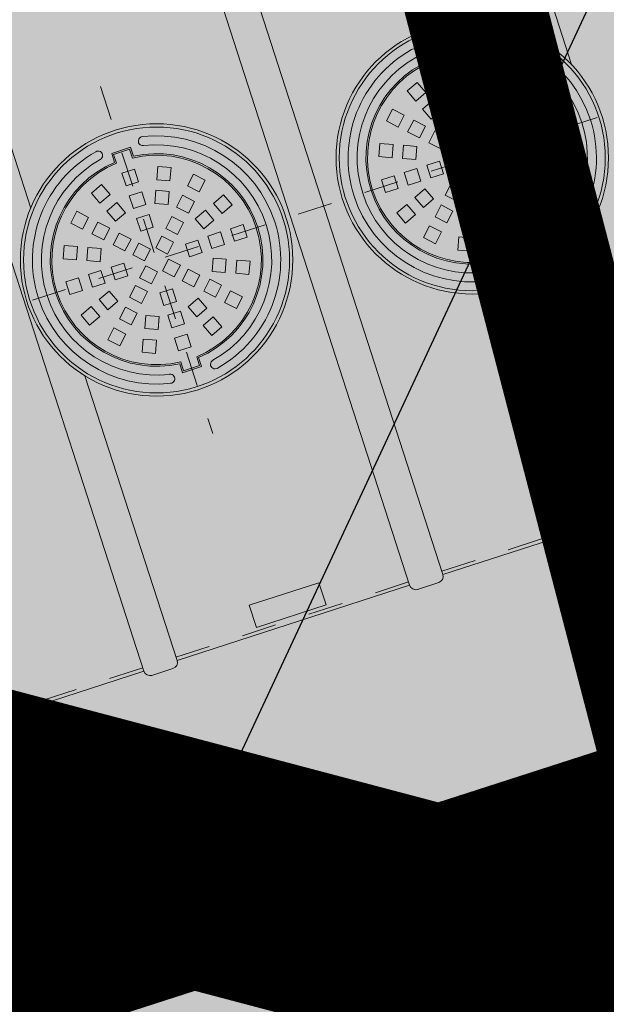
# Model space of a CAD drawing. Units: metres. Extents: x 542912 to 547970, y 6576657 to 6578561.
# Drawn here: x 547399 to 547401, y 6578326 to 6578329 of the extents above; entities that cross this region are included whole.
import ezdxf

# ---------------------------------------------------------------- set-up
doc = ezdxf.new("R2010")
doc.units = ezdxf.units.M
doc.header["$MEASUREMENT"] = 0
for name, pattern in [('ACAD_ISO05W100', [33, 24, -3, 0, -3, 0, -3]), ('CENTER2', [28.575, 19.05, -3.175, 3.175, -3.175]), ('DASHED', [0.75, 0.5, -0.25]), ('DASHED2', [0.375, 0.25, -0.125])]:
    doc.linetypes.add(name, pattern=pattern)
doc.layers.add('0_eesvoolu veekaitsevöönd', color=7, linetype='ACAD_ISO05W100', lineweight=9, true_color=0xb709f6)
doc.layers.add('4_siht_BT', color=7, linetype='Continuous', lineweight=9, true_color=0xffe5e5)
for name, color, linetype in [('0_teekaitsevöönd', 7, 'plussjoon_vaike'), ('4_teekaitsevöönd', 7, 'plussjoon_vaike'), ('5_Parkla hats', 254, 'Continuous'), ('7_Parkla hats', 254, 'Continuous'), ('DP_tehno_parkla', 7, 'Continuous'), ('katkend', 1, 'DASHED')]:
    doc.layers.add(name, color=color, linetype=linetype)
for name, color, linetype, lineweight in [('DP_hoonestus', 180, 'DASHED2', 0), ('DP_tehno_olipuudur', 7, 'Continuous', 15), ('DP_tehno_sademeveetoru_katus', 130, 'Kanal21', 15)]:
    doc.layers.add(name, color=color, linetype=linetype, lineweight=lineweight)
doc.layers.add('DP_tehno_reoveepumpla', color=30, linetype='Continuous', true_color=0xff7f00)
doc.styles.add('romans', font='romans.shx')
doc.styles.get("Standard").update_dxf_attribs({"font": 'arial.ttf'})
doc.linetypes.add('Kanal21', pattern='A,3.4,-0.4,["K21",Standard,S=0.5,R=0,X=-0.1,Y=-0.25],-1.4', length=5.2)
doc.linetypes.add('plussjoon_vaike', pattern='A,25,-10,["+",romans,S=14,R=0,X=-8.5,Y=-6],-10', length=45)

# ---------------------------------------------------------------- blocks, each defined once
blk = doc.blocks.new('A$C3B9C017B')
at = {"lineweight": 15}
blk.add_line((81.7, 0), (18.2, 0), dxfattribs=at)
at = {"lineweight": 20}
for centre, start, end in [((18.3, 18.3), 180.0009, 269.9999), ((81.7, 18.3), 270.0001, 359.9991)]:
    blk.add_arc(centre, 18.3, start, end, dxfattribs=at)
blk = doc.blocks.new('A$C31677E08')
at = {"lineweight": 20}
blk.add_blockref('A$C3B9C017B', (0, 0), dxfattribs=at)
blk = doc.blocks.new('A$C575A741D')
at = {"lineweight": 20}
for p, q in [((4576.5, 2238.3), (4576.5, 18.3)), ((4676.5, 2238.3), (4676.5, 1380.3)), ((5376.5, 2238.3), (5376.5, 18.3)), ((5476.5, 2238.3), (5476.5, 18.3)), ((6176.5, 2238.3), (6176.5, 1425)), ((6276.5, 2238.3), (6276.5, 1294.5)), ((4676.5, 875.3), (4676.5, 18.3)), ((6176.5, 830.8), (6176.5, 18.3)), ((3876.4, 18.3), (4576.5, 18.3)), ((4676.5, 18.3), (5376.5, 18.3)), ((5476.5, 18.3), (6176.5, 18.3))]:
    blk.add_line(p, q, dxfattribs=at)
at = {"color": 1, "linetype": 'CENTER2', "lineweight": 20, "ltscale": 0.3}
for p, q in [((4973.7, 1650.3), (4973.7, 605.3)), ((5923.8, 1650.4), (5923.8, 605.4)), ((0, 1127.3), (9304.5, 1128.3))]:
    blk.add_line(p, q, dxfattribs=at)
at = {"lineweight": 13}
for p, q in [((5002.1, 1457.9), (4945.3, 1457.9)), ((4945.3, 1430.9), (4945.3, 1457.9)), ((4997.7, 1453.5), (4949.7, 1453.5)), ((4949.7, 1426.9), (4949.7, 1453.5)), ((4997.7, 1426.9), (4997.7, 1453.5)), ((5002.1, 1430.9), (5002.1, 1457.9)), ((5952.3, 1458), (5895.4, 1458)), ((5895.4, 1431), (5895.4, 1458)), ((5947.9, 1453.6), (5899.8, 1453.6)), ((5899.8, 1427), (5899.8, 1453.6)), ((5947.9, 1427), (5947.9, 1453.6)), ((5952.3, 1431), (5952.3, 1458)), ((4890.1, 1382.1), (4855, 1367.6)), ((4904.6, 1347.1), (4890.1, 1382.1)), ((4993.8, 1394.8), (4955.8, 1394.8)), ((4955.8, 1394.8), (4955.8, 1356.8)), ((4993.8, 1356.8), (4993.8, 1394.8)), ((5840.2, 1382.2), (5805.2, 1367.7)), ((5854.7, 1347.2), (5840.2, 1382.2)), ((5943.9, 1394.9), (5906, 1394.9)), ((5906, 1394.9), (5906, 1356.9)), ((5943.9, 1356.9), (5943.9, 1394.9)), ((4855, 1367.6), (4869.6, 1332.6)), ((4955.8, 1356.8), (4993.8, 1356.8)), ((5059.3, 1381.3), (5044.8, 1346.2)), ((5094.4, 1366.8), (5059.3, 1381.3)), ((5079.9, 1331.7), (5094.4, 1366.8)), ((5805.2, 1367.7), (5819.7, 1332.7)), ((5906, 1356.9), (5943.9, 1356.9)), ((6009.5, 1381.4), (5995, 1346.3)), ((6044.5, 1366.9), (6009.5, 1381.4)), ((6030, 1331.8), (6044.5, 1366.9)), ((4799.1, 1330.8), (4772.3, 1303.9)), ((4825.9, 1303.9), (4799.1, 1330.8)), ((4869.6, 1332.6), (4904.6, 1347.1)), ((4993.8, 1326.5), (4955.8, 1326.5)), ((4955.8, 1326.5), (4955.8, 1288.6)), ((4993.8, 1288.6), (4993.8, 1326.5)), ((5044.8, 1346.2), (5079.9, 1331.7)), ((5149.8, 1329.2), (5123, 1302.4)), ((5176.6, 1302.4), (5149.8, 1329.2)), ((5749.3, 1330.9), (5722.4, 1304)), ((5776.1, 1304), (5749.3, 1330.9)), ((5819.7, 1332.7), (5854.7, 1347.2)), ((5943.9, 1326.6), (5906, 1326.6)), ((5906, 1326.6), (5906, 1288.7)), ((5943.9, 1288.7), (5943.9, 1326.6)), ((5995, 1346.3), (6030, 1331.8)), ((6099.9, 1329.3), (6073.1, 1302.5)), ((6126.8, 1302.5), (6099.9, 1329.3)), ((4772.3, 1303.9), (4799.1, 1277.1)), ((4799.1, 1277.1), (4825.9, 1303.9)), ((4916.2, 1319.1), (4881.2, 1304.5)), ((4881.2, 1304.5), (4895.7, 1269.5)), ((4930.7, 1284), (4916.2, 1319.1)), ((5033.2, 1318.2), (5018.7, 1283.2)), ((5068.3, 1303.7), (5033.2, 1318.2)), ((5053.7, 1268.7), (5068.3, 1303.7)), ((5123, 1302.4), (5149.8, 1275.6)), ((5149.8, 1275.6), (5176.6, 1302.4)), ((5722.4, 1304), (5749.3, 1277.2)), ((5749.3, 1277.2), (5776.1, 1304)), ((5866.3, 1319.2), (5831.3, 1304.7)), ((5831.3, 1304.7), (5845.8, 1269.6)), ((5880.8, 1284.1), (5866.3, 1319.2)), ((5983.3, 1318.3), (5968.8, 1283.3)), ((6018.4, 1303.8), (5983.3, 1318.3)), ((6003.9, 1268.8), (6018.4, 1303.8)), ((6073.1, 1302.5), (6099.9, 1275.7)), ((6099.9, 1275.7), (6126.8, 1302.5)), ((4847.4, 1282.5), (4820.6, 1255.7)), ((4874.2, 1255.7), (4847.4, 1282.5)), ((4895.7, 1269.5), (4930.7, 1284)), ((4955.8, 1288.6), (4993.8, 1288.6)), ((5018.7, 1283.2), (5053.7, 1268.7)), ((5101.6, 1281), (5074.7, 1254.1)), ((5128.4, 1254.1), (5101.6, 1281)), ((5797.5, 1282.6), (5770.7, 1255.8)), ((5824.3, 1255.8), (5797.5, 1282.6)), ((5845.8, 1269.6), (5880.8, 1284.1)), ((5906, 1288.7), (5943.9, 1288.7)), ((5968.8, 1283.3), (6003.9, 1268.8)), ((6051.7, 1281.1), (6024.9, 1254.2)), ((6078.5, 1254.2), (6051.7, 1281.1)), ((4734.8, 1248.5), (4720.2, 1213.5)), ((4769.8, 1234), (4734.8, 1248.5)), ((4820.6, 1255.7), (4847.4, 1228.9)), ((4847.4, 1228.9), (4874.2, 1255.7)), ((4993.8, 1258.3), (4955.8, 1258.3)), ((4955.8, 1258.3), (4955.8, 1220.3)), ((4993.8, 1220.3), (4993.8, 1258.3)), ((5074.7, 1254.1), (5101.6, 1227.3)), ((5101.6, 1227.3), (5128.4, 1254.1)), ((5213.5, 1246.5), (5178.4, 1232)), ((5228, 1211.5), (5213.5, 1246.5)), ((5684.9, 1248.6), (5670.4, 1213.6)), ((5719.9, 1234.1), (5684.9, 1248.6)), ((5770.7, 1255.8), (5797.5, 1229)), ((5797.5, 1229), (5824.3, 1255.8)), ((5943.9, 1258.4), (5906, 1258.4)), ((5906, 1258.4), (5906, 1220.5)), ((5943.9, 1220.5), (5943.9, 1258.4)), ((6024.9, 1254.2), (6051.7, 1227.4)), ((6051.7, 1227.4), (6078.5, 1254.2)), ((6163.6, 1246.6), (6128.6, 1232.1)), ((6178.1, 1211.6), (6163.6, 1246.6)), ((4720.2, 1213.5), (4755.3, 1198.9)), ((4755.3, 1198.9), (4769.8, 1234)), ((4797.8, 1222.4), (4783.3, 1187.3)), ((4832.8, 1207.9), (4797.8, 1222.4)), ((4895.6, 1234.2), (4868.8, 1207.4)), ((4922.5, 1207.4), (4895.6, 1234.2)), ((4955.8, 1220.3), (4993.8, 1220.3)), ((5053.3, 1232.7), (5026.5, 1205.9)), ((5080.1, 1205.9), (5053.3, 1232.7)), ((5150.4, 1220.4), (5115.4, 1205.9)), ((5164.9, 1185.3), (5150.4, 1220.4)), ((5178.4, 1232), (5193, 1196.9)), ((5670.4, 1213.6), (5705.4, 1199.1)), ((5705.4, 1199.1), (5719.9, 1234.1)), ((5747.9, 1222.5), (5733.4, 1187.4)), ((5783, 1208), (5747.9, 1222.5)), ((5845.8, 1234.3), (5819, 1207.5)), ((5872.6, 1207.5), (5845.8, 1234.3)), ((5906, 1220.5), (5943.9, 1220.5)), ((6003.4, 1232.8), (5976.6, 1206)), ((6030.2, 1206), (6003.4, 1232.8)), ((6100.6, 1220.5), (6065.5, 1206)), ((6115.1, 1185.4), (6100.6, 1220.5)), ((6128.6, 1232.1), (6143.1, 1197)), ((4783.3, 1187.3), (4818.3, 1172.8)), ((4818.3, 1172.8), (4832.8, 1207.9)), ((4868.8, 1207.4), (4895.6, 1180.6)), ((4895.6, 1180.6), (4922.5, 1207.4)), ((4940.3, 1189.6), (4913.5, 1162.8)), ((4967.1, 1162.8), (4940.3, 1189.6)), ((5008.7, 1188.1), (4981.9, 1161.3)), ((5035.5, 1161.3), (5008.7, 1188.1)), ((5026.5, 1205.9), (5053.3, 1179.1)), ((5053.3, 1179.1), (5080.1, 1205.9)), ((5115.4, 1205.9), (5129.9, 1170.8)), ((5129.9, 1170.8), (5164.9, 1185.3)), ((5193, 1196.9), (5228, 1211.5)), ((5733.4, 1187.4), (5768.5, 1172.9)), ((5768.5, 1172.9), (5783, 1208)), ((5819, 1207.5), (5845.8, 1180.7)), ((5845.8, 1180.7), (5872.6, 1207.5)), ((5890.4, 1189.7), (5863.6, 1162.9)), ((5917.2, 1162.9), (5890.4, 1189.7)), ((5958.8, 1188.2), (5932, 1161.4)), ((5985.6, 1161.4), (5958.8, 1188.2)), ((5976.6, 1206), (6003.4, 1179.2)), ((6003.4, 1179.2), (6030.2, 1206)), ((6065.5, 1206), (6080, 1170.9)), ((6080, 1170.9), (6115.1, 1185.4)), ((6143.1, 1197), (6178.1, 1211.6)), ((4913.5, 1162.8), (4940.3, 1136)), ((4940.3, 1136), (4967.1, 1162.8)), ((4981.9, 1161.3), (5008.7, 1134.4)), ((5008.7, 1134.4), (5035.5, 1161.3)), ((5863.6, 1162.9), (5890.4, 1136.1)), ((5890.4, 1136.1), (5917.2, 1162.9)), ((5932, 1161.4), (5958.8, 1134.5)), ((5958.8, 1134.5), (5985.6, 1161.4)), ((4706.8, 1147.9), (4706.8, 1110)), ((4744.7, 1147.9), (4706.8, 1147.9)), ((4744.7, 1110), (4744.7, 1147.9)), ((4775, 1147.9), (4775, 1110)), ((4812.9, 1147.9), (4775, 1147.9)), ((4812.9, 1110), (4812.9, 1147.9)), ((4843.3, 1147.9), (4843.3, 1110)), ((4881.2, 1147.9), (4843.3, 1147.9)), ((4881.2, 1110), (4881.2, 1147.9)), ((5066.2, 1145.7), (5066.2, 1107.8)), ((5104.1, 1145.7), (5066.2, 1145.7)), ((5104.1, 1107.8), (5104.1, 1145.7)), ((5134.5, 1147.9), (5172.4, 1147.9)), ((5134.5, 1110), (5134.5, 1147.9)), ((5172.4, 1147.9), (5172.4, 1110)), ((5202.7, 1110), (5202.7, 1147.9)), ((5202.7, 1147.9), (5240.6, 1147.9)), ((5240.6, 1147.9), (5240.6, 1110)), ((5656.9, 1148), (5656.9, 1110.1)), ((5694.8, 1148), (5656.9, 1148)), ((5694.8, 1110.1), (5694.8, 1148)), ((5725.1, 1148), (5725.1, 1110.1)), ((5763.1, 1148), (5725.1, 1148)), ((5763.1, 1110.1), (5763.1, 1148)), ((5793.4, 1148), (5793.4, 1110.1)), ((5831.3, 1148), (5793.4, 1148)), ((5831.3, 1110.1), (5831.3, 1148)), ((6016.4, 1145.8), (6016.4, 1107.9)), ((6054.3, 1145.8), (6016.4, 1145.8)), ((6054.3, 1107.9), (6054.3, 1145.8)), ((6084.6, 1148), (6122.5, 1148)), ((6084.6, 1110.1), (6084.6, 1148)), ((6122.5, 1148), (6122.5, 1110.1)), ((6152.8, 1110.1), (6152.8, 1148)), ((6152.8, 1148), (6190.8, 1148)), ((6190.8, 1148), (6190.8, 1110.1)), ((4706.8, 1110), (4744.7, 1110)), ((4775, 1110), (4812.9, 1110)), ((4843.3, 1110), (4881.2, 1110)), ((4938.7, 1121.2), (4911.9, 1094.4)), ((4965.6, 1094.4), (4938.7, 1121.2)), ((5007.1, 1119.7), (4980.3, 1092.9)), ((5033.9, 1092.9), (5007.1, 1119.7)), ((5066.2, 1107.8), (5104.1, 1107.8)), ((5172.4, 1110), (5134.5, 1110)), ((5240.6, 1110), (5202.7, 1110)), ((5656.9, 1110.1), (5694.8, 1110.1)), ((5725.1, 1110.1), (5763.1, 1110.1)), ((5793.4, 1110.1), (5831.3, 1110.1)), ((5888.9, 1121.3), (5862.1, 1094.5)), ((5915.7, 1094.5), (5888.9, 1121.3)), ((5957.3, 1119.8), (5930.4, 1093)), ((5984.1, 1093), (5957.3, 1119.8)), ((6016.4, 1107.9), (6054.3, 1107.9)), ((6122.5, 1110.1), (6084.6, 1110.1)), ((6190.8, 1110.1), (6152.8, 1110.1)), ((4817.5, 1084.8), (4782.5, 1070.3)), ((4832, 1049.8), (4817.5, 1084.8)), ((4894.1, 1076.6), (4867.3, 1049.8)), ((4920.9, 1049.8), (4894.1, 1076.6)), ((4911.9, 1094.4), (4938.7, 1067.6)), ((4938.7, 1067.6), (4965.6, 1094.4)), ((4980.3, 1092.9), (5007.1, 1066)), ((5007.1, 1066), (5033.9, 1092.9)), ((5051.8, 1075), (5025, 1048.2)), ((5078.6, 1048.2), (5051.8, 1075)), ((5129.1, 1082.8), (5114.6, 1047.8)), ((5164.1, 1068.3), (5129.1, 1082.8)), ((5767.6, 1084.9), (5732.6, 1070.4)), ((5782.1, 1049.9), (5767.6, 1084.9)), ((5844.2, 1076.7), (5817.4, 1049.9)), ((5871, 1049.9), (5844.2, 1076.7)), ((5862.1, 1094.5), (5888.9, 1067.7)), ((5888.9, 1067.7), (5915.7, 1094.5)), ((5930.4, 1093), (5957.3, 1066.2)), ((5957.3, 1066.2), (5984.1, 1093)), ((6001.9, 1075.1), (5975.1, 1048.3)), ((6028.7, 1048.3), (6001.9, 1075.1)), ((6079.2, 1082.9), (6064.7, 1047.9)), ((6114.2, 1068.4), (6079.2, 1082.9)), ((4754.5, 1058.7), (4719.4, 1044.2)), ((4719.4, 1044.2), (4733.9, 1009.2)), ((4769, 1023.7), (4754.5, 1058.7)), ((4782.5, 1070.3), (4797, 1035.3)), ((4797, 1035.3), (4832, 1049.8)), ((4867.3, 1049.8), (4894.1, 1022.9)), ((4894.1, 1022.9), (4920.9, 1049.8)), ((5025, 1048.2), (5051.8, 1021.4)), ((5051.8, 1021.4), (5078.6, 1048.2)), ((5114.6, 1047.8), (5149.6, 1033.3)), ((5149.6, 1033.3), (5164.1, 1068.3)), ((5192.1, 1056.7), (5177.6, 1021.7)), ((5227.2, 1042.2), (5192.1, 1056.7)), ((5704.6, 1058.8), (5669.5, 1044.3)), ((5669.5, 1044.3), (5684.1, 1009.3)), ((5719.1, 1023.8), (5704.6, 1058.8)), ((5732.6, 1070.4), (5747.1, 1035.4)), ((5747.1, 1035.4), (5782.1, 1049.9)), ((5817.4, 1049.9), (5844.2, 1023.1)), ((5844.2, 1023.1), (5871, 1049.9)), ((5975.1, 1048.3), (6001.9, 1021.5)), ((6001.9, 1021.5), (6028.7, 1048.3)), ((6064.7, 1047.9), (6099.7, 1033.4)), ((6099.7, 1033.4), (6114.2, 1068.4)), ((6142.2, 1056.8), (6127.7, 1021.8)), ((6177.3, 1042.3), (6142.2, 1056.8)), ((4733.9, 1009.2), (4769, 1023.7)), ((4820.6, 1000), (4847.4, 1026.8)), ((4847.4, 1026.8), (4874.2, 1000)), ((4991.6, 1035.3), (4953.7, 1035.3)), ((4953.7, 1035.3), (4953.7, 997.4)), ((4991.6, 997.4), (4991.6, 1035.3)), ((5074.7, 1001.5), (5101.6, 1028.3)), ((5101.6, 1028.3), (5128.4, 1001.5)), ((5177.6, 1021.7), (5212.6, 1007.2)), ((5212.6, 1007.2), (5227.2, 1042.2)), ((5684.1, 1009.3), (5719.1, 1023.8)), ((5770.7, 1000.1), (5797.5, 1026.9)), ((5797.5, 1026.9), (5824.3, 1000.1)), ((5941.7, 1035.4), (5903.8, 1035.4)), ((5903.8, 1035.4), (5903.8, 997.5)), ((5941.7, 997.5), (5941.7, 1035.4)), ((6024.9, 1001.6), (6051.7, 1028.4)), ((6051.7, 1028.4), (6078.5, 1001.6)), ((6127.7, 1021.8), (6162.8, 1007.3)), ((6162.8, 1007.3), (6177.3, 1042.3)), ((4847.4, 973.2), (4820.6, 1000)), ((4874.2, 1000), (4847.4, 973.2)), ((4953.7, 997.4), (4991.6, 997.4)), ((5101.6, 974.7), (5074.7, 1001.5)), ((5128.4, 1001.5), (5101.6, 974.7)), ((5797.5, 973.3), (5770.7, 1000.1)), ((5824.3, 1000.1), (5797.5, 973.3)), ((5903.8, 997.5), (5941.7, 997.5)), ((5968.8, 972.6), (6003.9, 987.1)), ((6003.9, 987.1), (6018.4, 952)), ((6051.7, 974.8), (6024.9, 1001.6)), ((6078.5, 1001.6), (6051.7, 974.8)), ((4797.6, 980.1), (4770.8, 953.2)), ((4824.4, 953.2), (4797.6, 980.1)), ((4881.2, 951.1), (4895.7, 986.1)), ((4895.7, 986.1), (4930.7, 971.6)), ((4930.7, 971.6), (4916.2, 936.6)), ((4955.8, 967.1), (4993.8, 967.1)), ((4955.8, 929.1), (4955.8, 967.1)), ((4993.8, 967.1), (4993.8, 929.1)), ((5018.7, 972.5), (5053.7, 987)), ((5033.2, 937.4), (5018.7, 972.5)), ((5053.7, 987), (5068.3, 951.9)), ((5148.3, 978.5), (5121.5, 951.7)), ((5175.1, 951.7), (5148.3, 978.5)), ((5747.7, 980.2), (5720.9, 953.4)), ((5774.5, 953.4), (5747.7, 980.2)), ((5831.3, 951.2), (5845.8, 986.2)), ((5845.8, 986.2), (5880.8, 971.7)), ((5880.8, 971.7), (5866.3, 936.7)), ((5906, 967.2), (5943.9, 967.2)), ((5906, 929.2), (5906, 967.2)), ((5943.9, 967.2), (5943.9, 929.2)), ((5983.3, 937.5), (5968.8, 972.6)), ((6098.4, 978.6), (6071.6, 951.8)), ((6125.2, 951.8), (6098.4, 978.6)), ((4770.8, 953.2), (4797.6, 926.4)), ((4797.6, 926.4), (4824.4, 953.2)), ((4916.2, 936.6), (4881.2, 951.1)), ((5068.3, 951.9), (5033.2, 937.4)), ((5121.5, 951.7), (5148.3, 924.9)), ((5148.3, 924.9), (5175.1, 951.7)), ((5720.9, 953.4), (5747.7, 926.5)), ((5747.7, 926.5), (5774.5, 953.4)), ((5866.3, 936.7), (5831.3, 951.2)), ((6018.4, 952), (5983.3, 937.5)), ((6071.6, 951.8), (6098.4, 925)), ((6098.4, 925), (6125.2, 951.8)), ((4867.5, 923.9), (4853, 888.9)), ((4902.6, 909.4), (4867.5, 923.9)), ((4888.1, 874.4), (4902.6, 909.4)), ((4993.8, 929.1), (4955.8, 929.1)), ((5077.9, 923.1), (5042.8, 908.6)), ((5042.8, 908.6), (5057.3, 873.5)), ((5092.4, 888), (5077.9, 923.1)), ((5817.7, 924), (5803.2, 889)), ((5852.7, 909.5), (5817.7, 924)), ((5838.2, 874.5), (5852.7, 909.5)), ((5943.9, 929.2), (5906, 929.2)), ((6028, 923.2), (5992.9, 908.7)), ((5992.9, 908.7), (6007.5, 873.6)), ((6042.5, 888.2), (6028, 923.2)), ((4853, 888.9), (4888.1, 874.4)), ((4991.6, 898.8), (4953.7, 898.8)), ((4953.7, 898.8), (4953.7, 860.9)), ((4991.6, 860.9), (4991.6, 898.8)), ((5057.3, 873.5), (5092.4, 888)), ((5803.2, 889), (5838.2, 874.5)), ((5941.7, 898.9), (5903.8, 898.9)), ((5903.8, 898.9), (5903.8, 861)), ((5941.7, 861), (5941.7, 898.9)), ((6007.5, 873.6), (6042.5, 888.2)), ((4953.7, 860.9), (4991.6, 860.9)), ((5903.8, 861), (5941.7, 861)), ((4945.3, 824.8), (4945.3, 797.7)), ((4949.7, 828.8), (4949.7, 802.1)), ((4997.7, 828.8), (4997.7, 802.1)), ((5002.1, 824.8), (5002.1, 797.7)), ((5895.4, 824.9), (5895.4, 797.9)), ((5899.8, 828.9), (5899.8, 802.2)), ((5947.9, 828.9), (5947.9, 802.2)), ((5952.3, 824.9), (5952.3, 797.9)), ((5002.1, 797.7), (4945.3, 797.7)), ((4997.7, 802.1), (4949.7, 802.1)), ((5952.3, 797.9), (5895.4, 797.9)), ((5947.9, 802.2), (5899.8, 802.2))]:
    blk.add_line(p, q, dxfattribs=at)
at = {"lineweight": 20}
blk.add_lwpolyline([(4921.7, 38.3), (5131.7, 38.3), (5131.7, 105.2), (4921.7, 105.2)], close=True, dxfattribs=at)
at = {"lineweight": 13}
for centre, radius in [((4973.7, 1127.8), 390), ((4973.7, 1127.8), 380.8), ((5923.8, 1127.9), 390), ((5923.8, 1127.9), 380.8)]:
    blk.add_circle(centre, radius, dxfattribs=at)
for centre, radius, start, end in [((4973.7, 1127.8), 355.5, 101.4076, 258.5924), ((4906.5, 1463.8), 12.9, 278.8026, 104.0125), ((5040.9, 1463.8), 12.9, 75.9875, 261.1974), ((4973.7, 1127.8), 355.5, 281.2114, 78.5924), ((5923.8, 1127.9), 355.5, 101.4076, 258.5924), ((5856.6, 1463.9), 12.9, 278.8026, 104.0125), ((5991, 1463.9), 12.9, 75.9875, 261.1974), ((5923.8, 1127.9), 355.5, 281.2114, 78.5924), ((4973.7, 1127.8), 329.7, 101.4076, 258.5924), ((4973.7, 1127.8), 329.7, 281.4076, 78.5924), ((5923.8, 1127.9), 329.7, 101.4076, 258.5924), ((5923.8, 1127.9), 329.7, 281.4076, 78.5924), ((4973.7, 1127.8), 304.4, 95.3581, 264.6419), ((4973.7, 1127.8), 300, 94.5947, 265.4053), ((4973.7, 1127.8), 300, 274.5948, 85.4052), ((4973.7, 1127.8), 304.4, 275.3581, 84.6419), ((5923.8, 1127.9), 304.4, 95.3581, 264.6419), ((5923.8, 1127.9), 300, 94.5947, 265.4053), ((5923.8, 1127.9), 300, 274.5948, 85.4052), ((5923.8, 1127.9), 304.4, 275.3581, 84.6419), ((4906.5, 791.9), 12.9, 255.9875, 81.1974), ((5040.9, 791.9), 12.9, 98.8026, 284.0125), ((5856.6, 792), 12.9, 255.9875, 81.1974), ((5991, 792), 12.9, 98.8026, 284.0125)]:
    blk.add_arc(centre, radius, start, end, dxfattribs=at)
at = {"layer": 'katkend', "lineweight": 20, "ltscale": 3}
for points in [[(4576.5, 28.3), (3876.4, 28.3)], [(5376.5, 28.3), (4676.5, 28.3)], [(6176.5, 28.3), (5476.5, 28.3)]]:
    blk.add_lwpolyline(points, dxfattribs=at)
at = {"lineweight": 20}
for p in [(4576.5, 0), (5376.5, 0)]:
    blk.add_blockref('A$C31677E08', p, dxfattribs=at)

msp = doc.modelspace()

# ---------------------------------------------------------------- hatches: boundary and pattern name
at = {"layer": '4_siht_BT'}
msp.add_hatch(color=256, dxfattribs=at).paths.add_polyline_path([(547156.7157, 6578329.4961), (547318.83, 6578385.25), (547412.03, 6578335.44), (547422.1454, 6578337.7675), (547520.913, 6578148.4694), (547493.66, 6578134.25), (547461.48, 6578119.55), (547455.52, 6578145.07), (547366.56, 6578104.43), (547363.12, 6578076.86), (547254.465, 6578032.4454)])
at = {"layer": '5_Parkla hats'}
h = msp.add_hatch(color=256, dxfattribs=at)
edge = h.paths.add_edge_path()
edge.add_line((547283.2904, 6578338.5086), (547276.6113, 6578336.3858))
edge.add_line((547276.6113, 6578336.3858), (547281.1158, 6578324.377))
edge.add_line((547281.1158, 6578324.377), (547297.5485, 6578273.4238))
edge.add_arc((547295.6451, 6578272.8099), 2, -72.1251, 17.8749, ccw=False)
edge.add_line((547296.2589, 6578270.9065), (547295.1164, 6578270.538))
edge.add_line((547295.1164, 6578270.538), (547293.5817, 6578275.2967))
edge.add_line((547293.5817, 6578275.2967), (547226.7734, 6578253.7399))
edge.add_line((547226.7734, 6578253.7399), (547231.9883, 6578237.5701))
edge.add_line((547231.9883, 6578237.5701), (547298.7997, 6578259.1173))
edge.add_line((547298.7997, 6578259.1173), (547296.9581, 6578264.8276))
edge.add_line((547296.9581, 6578264.8276), (547298.1006, 6578265.1961))
edge.add_arc((547298.7145, 6578263.2927), 2, 17.8749, 107.8749, ccw=False)
edge.add_line((547300.6179, 6578263.9065), (547304.3012, 6578252.4858))
edge.add_arc((547302.3977, 6578251.8719), 2, -72.1251, 17.8749, ccw=False)
edge.add_line((547303.0116, 6578249.9684), (547301.8691, 6578249.6))
edge.add_line((547301.8691, 6578249.6), (547300.0274, 6578255.3103))
edge.add_line((547300.0274, 6578255.3103), (547233.2161, 6578233.7632))
edge.add_line((547233.2161, 6578233.7632), (547248.87, 6578185.225))
edge.add_line((547248.87, 6578185.225), (547315.6818, 6578206.7723))
edge.add_line((547315.6818, 6578206.7723), (547303.7107, 6578243.8896))
edge.add_line((547303.7107, 6578243.8896), (547304.8532, 6578244.2581))
edge.add_arc((547305.4671, 6578242.3546), 2, 17.8749, 107.8749, ccw=False)
edge.add_line((547307.3706, 6578242.9685), (547309.7257, 6578235.6659))
edge.add_arc((547319.243, 6578238.7353), 10, 197.87487, 287.87487)
edge.add_line((547322.3124, 6578229.218), (547349.8317, 6578238.0931))
edge.add_arc((547351.0595, 6578234.2862), 4, 17.8749, 107.8749, ccw=False)
edge.add_line((547354.8664, 6578235.514), (547355.2527, 6578234.316))
edge.add_line((547355.2527, 6578234.316), (547350.4941, 6578232.7814))
edge.add_line((547350.4941, 6578232.7814), (547374.7423, 6578157.5948))
edge.add_line((547374.7423, 6578157.5948), (547407.1011, 6578168.0307))
edge.add_line((547407.1011, 6578168.0307), (547381.4103, 6578247.6904))
edge.add_line((547381.4103, 6578247.6904), (547376.6516, 6578246.1557))
edge.add_line((547376.6516, 6578246.1557), (547374.7073, 6578252.1846))
edge.add_line((547374.7073, 6578252.1846), (547374.7073, 6578253.5437))
edge.add_line((547374.7073, 6578253.5437), (547374.7073, 6578254.5608))
edge.add_line((547374.7073, 6578254.5608), (547374.8362, 6578255.1249))
edge.add_line((547374.8362, 6578255.1249), (547375.3455, 6578256.0283))
edge.add_line((547375.3455, 6578256.0283), (547376.1946, 6578256.8946))
edge.add_line((547376.1946, 6578256.8946), (547377.5249, 6578257.6176))
edge.add_line((547377.5249, 6578257.6176), (547383.5924, 6578259.799))
edge.add_line((547383.5924, 6578259.799), (547385.1245, 6578255.0396))
edge.add_line((547385.1245, 6578255.0396), (547437.6617, 6578271.9519))
edge.add_line((547437.6617, 6578271.9519), (547422.0406, 6578320.4425))
edge.add_line((547422.0406, 6578320.4425), (547403.903, 6578314.655))
edge.add_arc((547171.0068, 6578248.4726), 242.1172, 15.863621, 18.70316)
edge.add_line((547400.3385, 6578326.1112), (547390.0598, 6578322.7962))
edge.add_line((547390.0598, 6578322.7962), (547388.5251, 6578327.5549))
edge.add_line((547388.5251, 6578327.5549), (547378.2464, 6578324.2399))
edge.add_line((547378.2464, 6578324.2399), (547376.7117, 6578328.9986))
edge.add_line((547376.7117, 6578328.9986), (547374.5632, 6578335.6607))
edge.add_line((547374.5632, 6578335.6607), (547370.4705, 6578339.5543))
edge.add_line((547370.4705, 6578339.5543), (547361.1318, 6578336.5826))
edge.add_line((547361.1318, 6578336.5826), (547290.7991, 6578313.8998))
edge.add_line((547290.7991, 6578313.8998), (547289.5713, 6578317.7067))
edge.add_line((547289.5713, 6578317.7067), (547353.813, 6578338.4251))
edge.add_line((547353.813, 6578338.4251), (547350.1297, 6578349.8458))
edge.add_line((547350.1297, 6578349.8458), (547346.2157, 6578353.8371))
edge.add_line((547346.2157, 6578353.8371), (547333.3674, 6578349.6935))
edge.add_line((547333.3674, 6578349.6935), (547331.8327, 6578354.4521))
edge.add_line((547331.8327, 6578354.4521), (547329.7705, 6578361.1421))
edge.add_line((547329.7705, 6578361.1421), (547326.3411, 6578365.2897))
edge.add_line((547326.3411, 6578365.2897), (547282.6568, 6578351.2012))
edge.add_line((547282.6568, 6578351.2012), (547289.4094, 6578330.2631))
edge.add_line((547289.4094, 6578330.2631), (547286.2051, 6578329.2342))
edge.add_line((547286.2051, 6578329.2342), (547283.2904, 6578338.5086))
edge = h.paths.add_edge_path(flags=16)
edge.add_arc((547336.8275, 6578275.1576), 5, 37.8786, 107.8749)
edge.add_line((547335.2928, 6578279.9162), (547309.6769, 6578271.6549))
edge.add_arc((547311.2116, 6578266.8963), 5, 107.8749, 190.0101)
edge.add_line((547306.2877, 6578266.0272), (547315.1292, 6578238.4592))
edge.add_arc((547319.8878, 6578239.9939), 5, 197.8749, 287.8749)
edge.add_line((547321.4225, 6578235.2353), (547347.0384, 6578243.4966))
edge.add_arc((547345.4494, 6578248.319), 5.0775, 288.2366, 372.6801)
edge.add_line((547350.403, 6578249.4336), (547350.1573, 6578250.2206))
edge.add_line((547350.1573, 6578250.2206), (547341.5859, 6578276.6929))
edge.add_line((547341.5859, 6578276.6929), (547340.774, 6578278.2275))
at = {"layer": '7_Parkla hats'}
h = msp.add_hatch(color=256, dxfattribs=at)
h.dxf.hatch_style = 1
edge = h.paths.add_edge_path(flags=16)
edge.add_line((547342.7098, 6578273.2081), (547341.5859, 6578276.6929))
edge.add_arc((547336.8275, 6578275.1576), 5, 17.8824, 107.8749)
edge.add_line((547335.2928, 6578279.9162), (547309.6769, 6578271.6549))
edge.add_arc((547311.2116, 6578266.8963), 5, 107.8749, 197.8749)
edge.add_line((547306.453, 6578265.3616), (547315.1292, 6578238.4592))
edge.add_arc((547319.8878, 6578239.9939), 5, 197.8749, 287.8749)
edge.add_line((547321.4225, 6578235.2353), (547347.0383, 6578243.4966))
edge.add_arc((547345.4494, 6578248.319), 5.0775, 288.2365, 385.5444)
edge.add_line((547350.0306, 6578250.5085), (547349.3264, 6578252.6918))
edge.add_line((547349.3264, 6578252.6918), (547344.3104, 6578268.2451))
edge.add_line((547344.3104, 6578268.2451), (547342.7098, 6578273.2081))
edge = h.paths.add_edge_path()
edge.add_line((547283.2904, 6578338.5086), (547276.6113, 6578336.3858))
edge.add_line((547276.6113, 6578336.3858), (547281.1158, 6578324.377))
edge.add_line((547281.1158, 6578324.377), (547297.5485, 6578273.4238))
edge.add_arc((547295.6451, 6578272.8099), 2, -72.1251, 17.8749, ccw=False)
edge.add_line((547296.2589, 6578270.9065), (547295.1164, 6578270.538))
edge.add_line((547295.1164, 6578270.538), (547293.5817, 6578275.2967))
edge.add_line((547293.5817, 6578275.2967), (547226.7734, 6578253.7399))
edge.add_line((547226.7734, 6578253.7399), (547231.9883, 6578237.5701))
edge.add_line((547231.9883, 6578237.5701), (547298.7997, 6578259.1173))
edge.add_line((547298.7997, 6578259.1173), (547296.9581, 6578264.8276))
edge.add_line((547296.9581, 6578264.8276), (547298.1006, 6578265.1961))
edge.add_arc((547298.7145, 6578263.2927), 2, 17.8749, 107.8749, ccw=False)
edge.add_line((547300.6179, 6578263.9065), (547304.3012, 6578252.4858))
edge.add_arc((547302.3977, 6578251.8719), 2, -72.1251, 17.8749, ccw=False)
edge.add_line((547303.0116, 6578249.9684), (547301.8691, 6578249.6))
edge.add_line((547301.8691, 6578249.6), (547300.0274, 6578255.3103))
edge.add_line((547300.0274, 6578255.3103), (547233.2161, 6578233.7632))
edge.add_line((547233.2161, 6578233.7632), (547248.87, 6578185.225))
edge.add_line((547248.87, 6578185.225), (547315.6818, 6578206.7723))
edge.add_line((547315.6818, 6578206.7723), (547303.7107, 6578243.8896))
edge.add_line((547303.7107, 6578243.8896), (547304.8532, 6578244.2581))
edge.add_arc((547305.4671, 6578242.3546), 2, 17.8749, 107.8749, ccw=False)
edge.add_line((547307.3706, 6578242.9685), (547309.7257, 6578235.6659))
edge.add_arc((547319.243, 6578238.7353), 10, 197.87487, 287.87487)
edge.add_line((547322.3124, 6578229.218), (547349.8317, 6578238.0931))
edge.add_arc((547351.0595, 6578234.2862), 4, 17.8749, 107.8749, ccw=False)
edge.add_line((547354.8664, 6578235.514), (547355.2527, 6578234.316))
edge.add_line((547355.2527, 6578234.316), (547350.4941, 6578232.7814))
edge.add_line((547350.4941, 6578232.7814), (547374.7423, 6578157.5948))
edge.add_line((547374.7423, 6578157.5948), (547407.1011, 6578168.0307))
edge.add_line((547407.1011, 6578168.0307), (547381.4103, 6578247.6904))
edge.add_line((547381.4103, 6578247.6904), (547376.6516, 6578246.1557))
edge.add_line((547376.6516, 6578246.1557), (547374.7073, 6578252.1846))
edge.add_line((547374.7073, 6578252.1846), (547374.7073, 6578253.5437))
edge.add_line((547374.7073, 6578253.5437), (547374.7073, 6578254.5608))
edge.add_line((547374.7073, 6578254.5608), (547374.8362, 6578255.1249))
edge.add_line((547374.8362, 6578255.1249), (547375.3455, 6578256.0283))
edge.add_line((547375.3455, 6578256.0283), (547376.1946, 6578256.8946))
edge.add_line((547376.1946, 6578256.8946), (547377.5249, 6578257.6176))
edge.add_line((547377.5249, 6578257.6176), (547383.5924, 6578259.799))
edge.add_line((547383.5924, 6578259.799), (547385.1245, 6578255.0396))
edge.add_line((547385.1245, 6578255.0396), (547437.6617, 6578271.9519))
edge.add_line((547437.6617, 6578271.9519), (547422.0406, 6578320.4425))
edge.add_line((547422.0406, 6578320.4425), (547403.903, 6578314.655))
edge.add_arc((547171.0068, 6578248.4726), 242.1172, 15.863621, 18.70316)
edge.add_line((547400.3385, 6578326.1112), (547390.0598, 6578322.7962))
edge.add_line((547390.0598, 6578322.7962), (547388.5251, 6578327.5549))
edge.add_line((547388.5251, 6578327.5549), (547378.2464, 6578324.2399))
edge.add_line((547378.2464, 6578324.2399), (547376.7117, 6578328.9986))
edge.add_line((547376.7117, 6578328.9986), (547374.5632, 6578335.6607))
edge.add_line((547374.5632, 6578335.6607), (547370.4705, 6578339.5543))
edge.add_line((547370.4705, 6578339.5543), (547361.1318, 6578336.5826))
edge.add_line((547361.1318, 6578336.5826), (547290.7991, 6578313.8998))
edge.add_line((547290.7991, 6578313.8998), (547289.5713, 6578317.7067))
edge.add_line((547289.5713, 6578317.7067), (547353.813, 6578338.4251))
edge.add_line((547353.813, 6578338.4251), (547350.1297, 6578349.8458))
edge.add_line((547350.1297, 6578349.8458), (547346.2157, 6578353.8371))
edge.add_line((547346.2157, 6578353.8371), (547333.3674, 6578349.6935))
edge.add_line((547333.3674, 6578349.6935), (547331.8327, 6578354.4521))
edge.add_line((547331.8327, 6578354.4521), (547329.7705, 6578361.1421))
edge.add_line((547329.7705, 6578361.1421), (547326.3411, 6578365.2897))
edge.add_line((547326.3411, 6578365.2897), (547282.6568, 6578351.2012))
edge.add_line((547282.6568, 6578351.2012), (547289.4094, 6578330.2631))
edge.add_line((547289.4094, 6578330.2631), (547286.2051, 6578329.2342))
edge.add_line((547286.2051, 6578329.2342), (547283.2904, 6578338.5086))
at = {"layer": 'DP_hoonestus', "linetype": 'ByBlock'}
h = msp.add_hatch(dxfattribs=at)
h.set_pattern_fill('ANSI37', color=256, scale=50, style=0)
h.paths.add_polyline_path([(547166.406, 6578312.845), (547299.1426, 6578357.5183), (547323.5015, 6578365.7455), (547323.5004, 6578365.7461), (547364.8219, 6578343.6622), (547374.8492, 6578336.37), (547390.6186, 6578328.4297), (547410.7883, 6578323.0993), (547423.5542, 6578321.9619), (547425.7815, 6578322.1513), (547482.9545, 6578212.5734), (547236.4576, 6578099.9651), (547204.7498, 6578196.3219)])
at = {"layer": 'DP_tehno_reoveepumpla'}
h = msp.add_hatch(dxfattribs=at)
h.set_pattern_fill('ANSI31', color=0, angle=20, style=0)
h.set_pattern_definition([(65, (54388.065, 8540.7682), (-2.8775272238, 1.341812981), [])])
edge = h.paths.add_edge_path()
edge.add_arc((547389.1849, 6578333.5438), 20, 0, 360)

# ---------------------------------------------------------------- linework, layer by layer
at = {"layer": '0_eesvoolu veekaitsevöönd', "lineweight": 20, "ltscale": 0.2, "const_width": 0.4, "flags": 128}
msp.add_lwpolyline([(547400.448, 6578341.6299), (547399.5997, 6578331.205), (547405.9746, 6578306.6887), (547412.2217, 6578282.7316), (547418.8025, 6578250.2277), (547423.7067, 6578228.9601), (547427.9611, 6578210.9261), (547429.2678, 6578204.911), (547431.4103, 6578194.704), (547436.3771, 6578174.5188), (547439.0871, 6578161.6795), (547444.0289, 6578139.9242), (547451.0872, 6578112.0704)], dxfattribs=at)
at = {"layer": '0_teekaitsevöönd', "ltscale": 0.2, "const_width": 0.2}
msp.add_lwpolyline([(546837.1531, 6578202.0294), (547180.4435, 6578317.5696), (547324.4066, 6578366.0512), (547328.9677, 6578367.0106), (547333.0612, 6578367.179), (547339.4406, 6578365.6286), (547343.627, 6578363.1861), (547354.7637, 6578352.4951), (547362.5528, 6578345.3123), (547374.8492, 6578336.37), (547390.6186, 6578328.4297), (547410.7883, 6578323.0993), (547423.5542, 6578321.9619), (547448.5325, 6578324.0853), (547485.6413, 6578332.0321), (547502.6293, 6578335.5672), (547516.7773, 6578335.8827), (547535.5321, 6578334.8012), (547559.3391, 6578335.2789)], dxfattribs=at)
at = {"layer": '4_teekaitsevöönd', "ltscale": 0.2, "const_width": 0.2}
msp.add_lwpolyline([(547069.3955, 6578280.1945), (547180.4435, 6578317.5696), (547324.4066, 6578366.0512), (547328.9677, 6578367.0106), (547333.0612, 6578367.179), (547339.4406, 6578365.6286), (547343.627, 6578363.1861), (547354.7637, 6578352.4951), (547362.5528, 6578345.3123), (547374.8492, 6578336.37), (547390.6186, 6578328.4297), (547410.7883, 6578323.0993), (547423.5542, 6578321.9619), (547448.5325, 6578324.0853), (547485.6413, 6578332.0321), (547502.6293, 6578335.5672), (547516.7773, 6578335.8827), (547535.5321, 6578334.8012), (547559.3391, 6578335.2789)], dxfattribs=at)
at = {"layer": '5_Parkla hats'}
msp.add_lwpolyline([(547422.0406, 6578320.4425), (547403.903, 6578314.655, 0.01239), (547400.3385, 6578326.1112), (547390.0598, 6578322.7962), (547388.5251, 6578327.5549), (547378.2464, 6578324.2399), (547376.7117, 6578328.9986), (547374.5632, 6578335.6607), (547374.5632, 6578335.6607), (547370.4705, 6578339.5543), (547361.1318, 6578336.5826), (547290.7991, 6578313.8998), (547289.5713, 6578317.7067), (547353.813, 6578338.4251), (547350.1297, 6578349.8458), (547350.1297, 6578349.8458), (547350.1297, 6578349.8458), (547346.2157, 6578353.8371), (547333.3674, 6578349.6935), (547331.8327, 6578354.4521), (547329.7705, 6578361.1421)], format="xyb", dxfattribs=at)
at = {"layer": '7_Parkla hats'}
msp.add_lwpolyline([(547422.0406, 6578320.4425), (547403.903, 6578314.655, 0.01239), (547400.3385, 6578326.1112), (547390.0598, 6578322.7962), (547388.5251, 6578327.5549), (547378.2464, 6578324.2399), (547376.7117, 6578328.9986), (547374.5632, 6578335.6607), (547374.5632, 6578335.6607), (547370.4705, 6578339.5543), (547361.1318, 6578336.5826), (547290.7991, 6578313.8998), (547289.5713, 6578317.7067), (547353.813, 6578338.4251), (547350.1297, 6578349.8458), (547350.1297, 6578349.8458), (547350.1297, 6578349.8458), (547346.2157, 6578353.8371), (547333.3674, 6578349.6935), (547331.8327, 6578354.4521), (547329.7705, 6578361.1421)], format="xyb", dxfattribs=at)
at = {"layer": 'DP_hoonestus', "lineweight": 30, "ltscale": 10, "const_width": 0.7, "flags": 128}
msp.add_lwpolyline([(547166.406, 6578312.845), (547299.1426, 6578357.5183), (547323.5015, 6578365.7455), (547323.5015, 6578365.7455), (547323.5015, 6578365.7455), (547323.5004, 6578365.7461), (547323.5004, 6578365.7461), (547364.8219, 6578343.6622), (547364.8219, 6578343.6622), (547374.8492, 6578336.37), (547390.6186, 6578328.4297), (547410.7883, 6578323.0993), (547423.5542, 6578321.9619), (547425.7815, 6578322.1513), (547425.7815, 6578322.1513), (547425.7815, 6578322.1513), (547482.9545, 6578212.5734), (547482.9545, 6578212.5734), (547236.4576, 6578099.9651), (547204.7498, 6578196.3219), (547166.406, 6578312.845)], close=True, dxfattribs=at)
at = {"layer": 'DP_tehno_parkla'}
msp.add_lwpolyline([(547422.0406, 6578320.4425), (547403.9038, 6578314.6524), (547402.487, 6578319.4491), (547400.3385, 6578326.1112), (547390.0598, 6578322.7962), (547390.0598, 6578322.7962), (547388.5251, 6578327.5549), (547378.2464, 6578324.2399), (547376.7117, 6578328.9986), (547374.5632, 6578335.6607), (547374.5632, 6578335.6607), (547370.4588, 6578339.5906), (547361.1318, 6578336.5826), (547290.7991, 6578313.8998), (547289.5713, 6578317.7067), (547353.813, 6578338.4251), (547352.272, 6578343.2033), (547350.1297, 6578349.8458), (547346.2157, 6578353.8371), (547333.3674, 6578349.6935), (547329.7705, 6578361.1421)], dxfattribs=at)
at = {"layer": 'DP_tehno_reoveepumpla', "color": 0}
msp.add_circle((547389.1849, 6578333.5438), 20, dxfattribs=at)
at = {"layer": 'DP_tehno_sademeveetoru_katus', "ltscale": 3, "const_width": 0.3}
msp.add_lwpolyline([(547392.5503, 6578323.6427), (547407.0798, 6578328.3294)], dxfattribs=at)

# ---------------------------------------------------------------- block references
at = {"layer": 'DP_tehno_olipuudur', "lineweight": 20, "xscale": 0.001, "yscale": 0.001, "zscale": 0.001, "rotation": 17.92107602390388}
msp.add_blockref('A$C575A741D', (547394.9942, 6578325.2132), dxfattribs=at)

doc.saveas('drawing.dxf')
